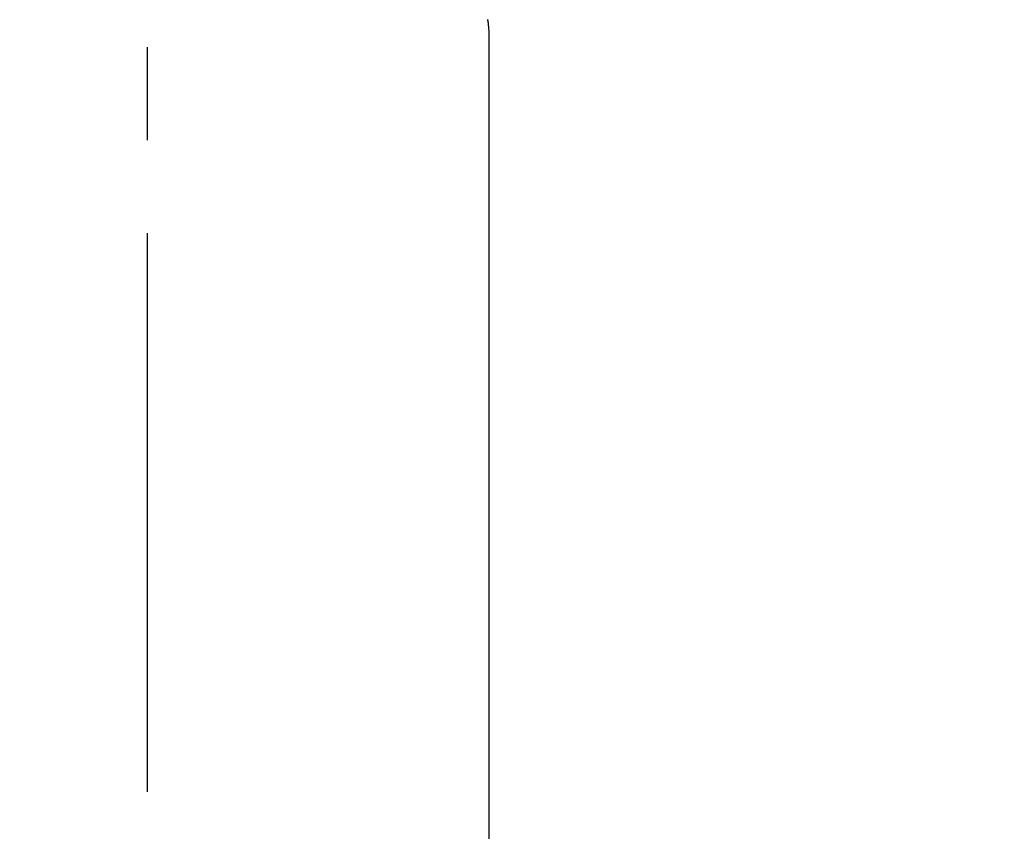
# Model space of a CAD drawing. Extents: x 0 to 26473, y -25 to 8845.
# Drawn here: x 3168 to 3234, y 6957 to 7011 of the extents above; entities that cross this region are included whole.
import ezdxf

# ---------------------------------------------------------------- set-up
doc = ezdxf.new("R2010")
doc.units = 0
doc.header["$LTSCALE"] = 50
doc.header["$MEASUREMENT"] = 0
doc.linetypes.add('CENTER2', pattern=[1.125, 0.75, -0.125, 0.125, -0.125])
doc.layers.get('0').update_dxf_attribs({"linetype": 'CONTINUOUS'})
doc.layers.get('DEFPOINTS').update_dxf_attribs({"color": 146, "linetype": 'CONTINUOUS'})
doc.layers.add('150-機器', color=8, linetype='CONTINUOUS')
doc.styles.add('KH001', font='txt')
doc.dimstyles.new('KH1xx015', dxfattribs={"dimscale": 10, "dimtxt": 3.8, "dimasz": 0.8, "dimexe": 0.3, "dimexo": 1.2, "dimgap": 0.5, "dimtad": 3, "dimdec": 1, "dimdsep": 46, "dimlunit": 6, "dimtxsty": 'KH001', "dimblk": 'DOT', "dimcen": 1, "dimdle": 1, "dimclrd": 256, "dimclre": 256, "dimclrt": 256, "dimadec": 0, "dimazin": 0, "dimtfac": 1, "dimtdec": 1, "dimtix": 1, "dimtmove": 2, "dimatfit": 3, "dimldrblk": 'CLOSEDBLANK', "dimfxl": 1, "dimtolj": 1, "dimtzin": 0, "dimlwd": -1, "dimlwe": -1, "dimarcsym": 0})

# ---------------------------------------------------------------- blocks, each defined once
blk = doc.blocks.new('_Dot')
at = {"color": 0, "linetype": 'ByBlock', "lineweight": -2}
blk.add_line((-0.5, 0), (-1, 0), dxfattribs=at)
at = {"color": 0, "linetype": 'ByBlock', "const_width": 0.5}
blk.add_lwpolyline([(-0.25, 0, 1), (0.25, 0, 1)], format="xyb", close=True, dxfattribs=at)
blk = doc.blocks.new('*D110')
at = {"layer": 'DEFPOINTS', "transparency": 16777216}
for p, q in [((3164.152, 7108.161), (3036.318, 7108.161)), ((3039.318, 7100.161), (3039.318, 6916.161)), ((3314.159, 6908.161), (3036.318, 6908.161))]:
    blk.add_line(p, q, dxfattribs=at)
at = {"layer": 'DEFPOINTS', "color": 0, "transparency": 16777216}
for p in [(3176.152, 7108.161), (3039.318, 6908.161), (3326.159, 6908.161)]:
    blk.add_point(p, dxfattribs=at)
at = {"layer": 'DEFPOINTS', "transparency": 16777216, "xscale": 8, "yscale": 8, "zscale": 8}
for p, rotation in [((3039.318, 7108.161), 90), ((3039.318, 6908.161), 270)]:
    blk.add_blockref('_Dot', p, dxfattribs=dict(at, rotation=rotation))
at = {"layer": 'DEFPOINTS', "transparency": 16777216, "insert": (3015.318, 7008.161), "char_height": 38, "attachment_point": 5, "rotation": 90, "style": 'KH001'}
blk.add_mtext('\\A1;200', dxfattribs=at)
blk = doc.blocks.new('_ClosedBlank')
at = {"color": 0, "linetype": 'ByBlock', "lineweight": -2}
for p, q in [((-1, 0.1667), (0, 0)), ((-1, 0.1667), (-1, -0.1667)), ((0, 0), (-1, -0.1667))]:
    blk.add_line(p, q, dxfattribs=at)
blk = doc.blocks.new('F402_H')
at = {"layer": '150-機器', "color": 161, "linetype": 'CENTER2'}
blk.add_line((0, 136.026), (0, -355.416), dxfattribs=at)
at = {"layer": '150-機器', "color": 13, "linetype": 'Continuous'}
blk.add_line((22.939, -188.142), (22.939, -261.807), dxfattribs=at)
blk.add_lwpolyline([(22.853, -187.127), (22.857, -187.158), (22.862, -187.189), (22.866, -187.22), (22.87, -187.251), (22.875, -187.282), (22.879, -187.313), (22.881, -187.334), (22.884, -187.354), (22.886, -187.375), (22.889, -187.396), (22.893, -187.437), (22.898, -187.478), (22.902, -187.519), (22.906, -187.56), (22.908, -187.592), (22.911, -187.623), (22.914, -187.654), (22.917, -187.685), (22.919, -187.716), (22.921, -187.747), (22.924, -187.778), (22.926, -187.809), (22.927, -187.84), (22.929, -187.871), (22.93, -187.902), (22.932, -187.933), (22.933, -187.965), (22.934, -187.996), (22.935, -188.027), (22.937, -188.058), (22.937, -188.079), (22.938, -188.1), (22.938, -188.121), (22.939, -188.142)], dxfattribs=at)

msp = doc.modelspace()

# ---------------------------------------------------------------- block references
at = {"layer": '150-機器'}
msp.add_blockref('F402_H', (3176.507, 7198.324), dxfattribs=at)

# ---------------------------------------------------------------- dimensions: what is measured, and where the dimension line sits
at = {"layer": 'DEFPOINTS'}
dim = msp.add_linear_dim(base=(3039.318, 6908.161), p1=(3176.152, 7108.161), p2=(3326.159, 6908.161), angle=90, dimstyle='KH1xx015', dxfattribs=at)
dim.commit()
dim.dimension.update_dxf_attribs({"geometry": '*D110', "text_midpoint": (3015.318, 7008.161)})

doc.saveas('drawing.dxf')
